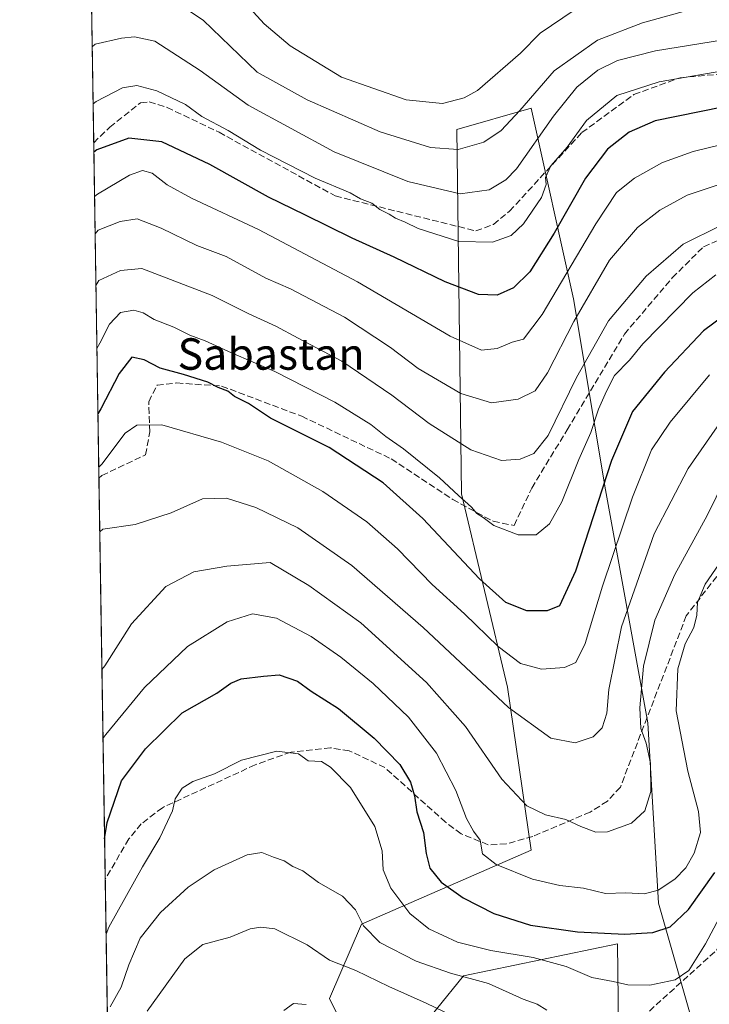
# Model space of a CAD drawing. Units: metres. Extents: x 607052 to 610503, y 4754712 to 4757082.
# Drawn here: x 607052 to 607227, y 4755605 to 4755855 of the extents above; entities that cross this region are included whole.
import ezdxf
from ezdxf.enums import TextEntityAlignment as Align

# ---------------------------------------------------------------- set-up
doc = ezdxf.new("R2010")
doc.units = ezdxf.units.M
doc.header["$MEASUREMENT"] = 0
doc.linetypes.add('DGN Style 3', pattern=[2.307223458686699, 1.648016756204785, -0.6592067024819142])
for name, color, linetype, lineweight in [('Arbolado forestal CxS', 92, 'Continuous', 0), ('Comarca CxS', 21, 'Continuous', 0), ('Comunidad Autónoma CxS', 142, 'Continuous', 0), ('Curva de nivel maestra', 30, 'Continuous', 30), ('Curva de nivel normal', 30, 'Continuous', 0), ('Entidad de ámbito territorial CxS', 92, 'Continuous', 0), ('Municipio CxS', 4, 'Continuous', 0), ('Provincia CxS', 1, 'Continuous', 0), ('Senda', 7, 'DGN Style 3', 0), ('Texto cartográfico', 7, 'Continuous', 0)]:
    doc.layers.add(name, color=color, linetype=linetype, lineweight=lineweight)
doc.styles.add('Style-Arial', font='txt')

msp = doc.modelspace()

# ---------------------------------------------------------------- linework, layer by layer
at = {"layer": 'Arbolado forestal CxS', "color": 92, "linetype": 'Continuous', "lineweight": 0, "extrusion": (0.005203243084937919, -0.3330757907441148, 0.9428857003272357), "elevation": -1580205.282112795, "flags": 128}
msp.add_lwpolyline([(681282.0184226127, 4474952.759190179), (681282.0184226128, 4475013.338609763)], dxfattribs=at)
at = {"layer": 'Arbolado forestal CxS', "color": 92, "linetype": 'Continuous', "lineweight": 0, "extrusion": (0.005517068530988544, -0.3531685290675211, 0.935543452775502), "elevation": -1675577.632999019, "flags": 128}
msp.add_lwpolyline([(681281.2220962718, 4440031.693256434), (681281.2220962717, 4440122.927514439)], dxfattribs=at)
at = {"layer": 'Arbolado forestal CxS', "color": 92, "linetype": 'Continuous', "lineweight": 0, "extrusion": (0.003148127108118886, -0.2015320998877783, 0.9794768511866596), "elevation": -955842.0017384314, "flags": 128}
msp.add_lwpolyline([(681278.0899929189, 4648316.248491773), (681278.0899929189, 4648420.395867553)], dxfattribs=at)
at = {"layer": 'Arbolado forestal CxS', "color": 92, "linetype": 'Continuous', "lineweight": 0, "extrusion": (0.003761937919550067, -0.2408112586641555, 0.9705646735399319), "elevation": -1142272.784232507, "flags": 128}
msp.add_lwpolyline([(681282.6648966623, 4605990.372629535), (681282.6648966623, 4606048.689614273)], dxfattribs=at)
at = {"layer": 'Arbolado forestal CxS', "color": 92, "linetype": 'Continuous', "lineweight": 0}
for points in [[(607074.4289999995, 4755579.954, 660.0629999999946), (607069.7260999996, 4755881.000600001, 747.504700000005)], [(607224.9801000003, 4755592.7871, 664.8502000000008), (607214.1952999998, 4755630.5209, 679.5801000000065), (607211.5000999998, 4755676.3419, 684.5807999999961), (607200.7153000003, 4755735.639699999, 700.2121999999945), (607192.6262999997, 4755784.155300001, 718.1643999999943), (607181.8413000006, 4755832.6711, 739.9673999999941), (607162.9660999998, 4755827.280300001, 743.2185000000028), (607164.1425000001, 4755734.5999, 705.9376999999951), (607175.7751000002, 4755685.393300001, 692.4236999999994), (607181.8372999998, 4755643.9981, 682.8699999999953), (607138.6929000001, 4755625.1315, 665.055600000007), (607130.6037, 4755606.263699999, 656.8742000000057), (607136.0522999996, 4755595.049699999, 653.6778999999951)], [(607136.0522999996, 4755595.049699999, 653.6778999999951), (607130.6037, 4755606.263699999, 656.8742000000057), (607138.6929000001, 4755625.1315, 665.055600000007), (607181.8372999998, 4755643.9981, 682.8699999999953), (607175.7751000002, 4755685.393300001, 692.4236999999994), (607164.1425000001, 4755734.5999, 705.9376999999951), (607162.9660999998, 4755827.280300001, 743.2185000000028), (607181.8413000006, 4755832.6711, 739.9673999999941), (607192.6262999997, 4755784.155300001, 718.1643999999943), (607200.7153000003, 4755735.639699999, 700.2121999999945), (607211.5000999998, 4755676.3419, 684.5807999999961), (607214.1952999998, 4755630.5209, 679.5801000000065), (607224.9801000003, 4755592.7871, 664.8502000000008)], [(607224.9801000003, 4755592.7871, 664.8502000000008), (607214.1952999998, 4755630.5209, 679.5801000000065), (607211.5000999998, 4755676.3419, 684.5807999999961), (607200.7153000003, 4755735.639699999, 700.2121999999945), (607192.6262999997, 4755784.155300001, 718.1643999999943), (607181.8413000006, 4755832.6711, 739.9673999999941), (607162.9660999998, 4755827.280300001, 743.2185000000028), (607164.1425000001, 4755734.5999, 705.9376999999951), (607175.7751000002, 4755685.393300001, 692.4236999999994), (607181.8372999998, 4755643.9981, 682.8699999999953), (607138.6929000001, 4755625.1315, 665.055600000007), (607130.6037, 4755606.263699999, 656.8742000000057), (607136.0522999996, 4755595.049699999, 653.6778999999951)], [(607224.9801000003, 4755592.7871, 664.8502000000008), (607214.1952999998, 4755630.5209, 679.5801000000065), (607211.5000999998, 4755676.3419, 684.5807999999961), (607200.7153000003, 4755735.639699999, 700.2121999999945), (607192.6262999997, 4755784.155300001, 718.1643999999943), (607181.8413000006, 4755832.6711, 739.9673999999941), (607162.9660999998, 4755827.280300001, 743.2185000000028), (607164.1425000001, 4755734.5999, 705.9376999999951), (607175.7751000002, 4755685.393300001, 692.4236999999994), (607181.8372999998, 4755643.9981, 682.8699999999953), (607138.6929000001, 4755625.1315, 665.055600000007), (607130.6037, 4755606.263699999, 656.8742000000057), (607136.0522999996, 4755595.049699999, 653.6778999999951)], [(607150.8945000004, 4755595.049699999, 656.2816000000021), (607164.6057000002, 4755612.0067, 666.1309000000037), (607203.7748999996, 4755620.1525, 674.9955000000045), (607204.1967000002, 4755584.590299999, 662.0243000000046)], [(607204.1967000002, 4755584.590299999, 662.0243000000046), (607203.7748999996, 4755620.1525, 674.9955000000045), (607164.6057000002, 4755612.0067, 666.1309000000037), (607150.8945000004, 4755595.049699999, 656.2816000000021)], [(607150.8945000004, 4755595.049699999, 656.2816000000021), (607164.6057000002, 4755612.0067, 666.1309000000037), (607203.7748999996, 4755620.1525, 674.9955000000045), (607204.1967000002, 4755584.590299999, 662.0243000000046)], [(607150.8945000004, 4755595.049699999, 656.2816000000021), (607164.6057000002, 4755612.0067, 666.1309000000037), (607203.7748999996, 4755620.1525, 674.9955000000045), (607204.1967000002, 4755584.590299999, 662.0243000000046)]]:
    msp.add_polyline3d(points, dxfattribs=at)
at = {"layer": 'Comarca CxS', "color": 21, "linetype": 'Continuous', "lineweight": 0, "flags": 128}
msp.add_lwpolyline([(610450.3600008425, 4757081.779982394), (610473.4725143912, 4755647.111167827), (610487.6300008419, 4754768.30998242), (609820.4163505556, 4754757.733650642), (609773.5157920056, 4754756.990206819), (608062.6701433063, 4754729.870750868), (607087.9500008163, 4754714.419982417), (607081.8661892127, 4755103.868095119), (607068.3651012294, 4755968.121488655), (607052.0261000014, 4757014.049699999), (607051.8100008157, 4757027.879982397), (607266.4093825608, 4757031.283492468), (607266.4180845293, 4757031.283603267), (607834.3863000014, 4757040.2915), (607842.343745974, 4757040.417632925), (608325.2824999987, 4757048.077000001), (608437.4743156037, 4757049.856209482), (608561.6695441658, 4757051.825909152), (608567.2062948751, 4757051.913720385), (608949.3938999987, 4757057.9752), (608949.4000049053, 4757057.975199831), (609955.7215707959, 4757073.935181499)], close=True, dxfattribs=at)
at = {"layer": 'Comunidad Autónoma CxS', "color": 142, "linetype": 'Continuous', "lineweight": 0, "flags": 128}
msp.add_lwpolyline([(610450.3600008425, 4757081.779982394), (610473.4725143912, 4755647.111167827), (610487.6300008419, 4754768.30998242), (609820.4163505556, 4754757.733650642), (609773.5157920056, 4754756.990206819), (608062.6701433063, 4754729.870750868), (607087.9500008163, 4754714.419982417), (607081.8661892127, 4755103.868095119), (607068.3651012294, 4755968.121488655), (607052.0261000014, 4757014.049699999), (607051.8100008157, 4757027.879982397), (607266.4093825608, 4757031.283492468), (607266.4180845293, 4757031.283603267), (607834.3863000014, 4757040.2915), (607842.343745974, 4757040.417632925), (608325.2824999987, 4757048.077000001), (608437.4743156037, 4757049.856209482), (608561.6695441658, 4757051.825909152), (608567.2062948751, 4757051.913720385), (608949.3938999987, 4757057.9752), (608949.4000049053, 4757057.975199831), (609955.7215707959, 4757073.935181499)], close=True, dxfattribs=at)
at = {"layer": 'Curva de nivel maestra', "color": 30, "linetype": 'Continuous', "lineweight": 30, "flags": 128}
for points, elevation in [([(607236.3200000003, 4755834.130100001), (607213.3899999997, 4755829.460100001), (607206.7400000002, 4755826.5701), (607201.2599999999, 4755822.300100001), (607195.6699999999, 4755814.880100001), (607187.7000000002, 4755800.9101), (607181.5199999996, 4755791.090100001), (607177.2999999998, 4755786.9801), (607173.1900000004, 4755785.100099999), (607168.4800000006, 4755785.2601), (607159.9500000002, 4755788.550100001), (607147.0300000003, 4755794.8101), (607136.3399999999, 4755799.620100001), (607124.2999999998, 4755805.590100001), (607115.0599999996, 4755810.0701), (607100.1799999997, 4755818.380100001), (607087.9600000001, 4755824.1601), (607079.5199999996, 4755825.0801), (607071.4100000003, 4755822.050100001), (607070.6560000004, 4755821.477800001)], 725), ([(607230.8600000005, 4755779.9801), (607225.6799999997, 4755776.040100001), (607215.7300000006, 4755765.530099999), (607207.5999999996, 4755755.5001), (607202.2599999999, 4755743.100099999), (607193.1200000001, 4755714.940099999), (607189.0599999996, 4755706.130100001), (607185.8600000005, 4755704.870100001), (607180.7199999997, 4755704.800100001), (607175.4299999997, 4755706.920100001), (607168.6799999997, 4755712.9901), (607154.2999999998, 4755728.3201), (607144.2400000002, 4755737.4301), (607130.5099999999, 4755746.4101), (607115.5899999999, 4755753.880100001), (607109.9600000001, 4755757.5801), (607106.4199999999, 4755759.380100001), (607104.7599999999, 4755760.710100001), (607102.25, 4755761.620100001), (607099.6399999997, 4755762.970100001), (607093.4100000003, 4755764.9801), (607087.5199999996, 4755766.520099999), (607083.4699999997, 4755768.670100001), (607080.3099999996, 4755769.350099999), (607077.0999999996, 4755765.1801), (607072.4400000004, 4755756.220100001), (607071.6952000001, 4755754.953000001)], 700), ([(607073.3838999998, 4755646.850299999), (607074.0800000001, 4755651.040100001), (607077.6799999997, 4755661.5601), (607083.8200000003, 4755669.7601), (607093.1500000004, 4755678.920100001), (607101.8899999997, 4755683.9001), (607105.4600000001, 4755686.460100001), (607108.1399999997, 4755687.520099999), (607113.7999999998, 4755688.2601), (607117.7300000006, 4755688.600099999), (607122.4600000001, 4755686.970100001), (607125.9199999999, 4755684.370100001), (607132.8700000001, 4755679.960100001), (607141.9199999999, 4755672.440099999), (607148.4199999999, 4755665.790100001), (607151.1900000004, 4755661.2501), (607152.1900000004, 4755657.8101), (607152.7400000002, 4755653.700099999), (607154.4900000002, 4755648.440099999), (607155.1500000004, 4755643.100099999), (607156.0999999996, 4755639.380100001), (607158.9199999999, 4755635.870100001), (607164.54, 4755631.8201), (607172.2999999998, 4755627.880100001), (607181.6900000004, 4755624.850099999), (607193.6200000001, 4755623.210100001), (607205.6299999999, 4755622.610099999), (607212.7599999999, 4755623.050100001), (607217.1500000004, 4755624.460100001), (607221.8200000003, 4755628.9001), (607228.5599999996, 4755638.2601)], 675)]:
    msp.add_lwpolyline(points, dxfattribs=dict(at, elevation=elevation))
at = {"layer": 'Curva de nivel normal', "color": 30, "linetype": 'Continuous', "lineweight": 0, "flags": 128}
for points, elevation in [([(607226.0599999996, 4755858.82), (607210.1200000001, 4755854.359999999), (607198.7199999997, 4755850.01), (607187.6500000004, 4755842.15), (607178.9800000006, 4755832.119999999), (607174.2199999997, 4755826.980000001), (607169.8099999996, 4755824.07), (607163.2800000003, 4755822.16), (607156.2000000002, 4755822.66), (607143.4400000004, 4755826.630000001), (607124.8700000001, 4755834.789999999), (607112.2000000002, 4755841.82), (607098.4199999999, 4755855.039999999), (607089.8700000001, 4755860.82)], 740), ([(607249.0599999996, 4755856.609999999), (607246.04, 4755854.640000001), (607240.3899999997, 4755852.350000001), (607230.7300000006, 4755850.100000001), (607213.4800000006, 4755847.24), (607203.8200000003, 4755844.77), (607198.8200000003, 4755842.32), (607193.4100000003, 4755838), (607187.5300000003, 4755830.66), (607178.0800000001, 4755817.24), (607175.4299999997, 4755814.470000001), (607171.1500000004, 4755811.930000001), (607163.8200000003, 4755810.939999999), (607150.4800000006, 4755814.02), (607131.79, 4755821.57), (607109.9000000004, 4755833.449999999), (607097.6799999997, 4755842.300000001), (607086.1600000003, 4755849.730000001), (607080.9800000006, 4755850.800000001), (607077.7199999997, 4755850.529999999), (607070.9900000002, 4755848.970000001), (607070.2375999996, 4755848.257900001)], 735), ([(607192.7599999999, 4755857.65), (607184.1500000004, 4755851.74), (607179.1500000004, 4755846.699999999), (607168.1500000004, 4755837.199999999), (607164.79, 4755835.289999999), (607159.3200000003, 4755833.869999999), (607150.04, 4755834.789999999), (607133.5800000001, 4755840.529999999), (607120.5599999996, 4755848.52), (607113.9400000004, 4755854.119999999), (607110.3200000003, 4755858.16)], 745.0000000000001), ([(607070.4634999996, 4755833.7949), (607071.2199999997, 4755834.369999999), (607077.9800000006, 4755837.84), (607081.6200000001, 4755838.49), (607086.7000000002, 4755837.09), (607093.9500000002, 4755833.66), (607098.1500000004, 4755830.529999999), (607104.8099999996, 4755826.980000001), (607112.9900000002, 4755822), (607126.9199999999, 4755814.880000001), (607135.8399999999, 4755811.130000001), (607138.4199999999, 4755809.609999999), (607141.3300000001, 4755808.560000001), (607143.4000000004, 4755806.92), (607145.7400000002, 4755805.689999999), (607147.3799999999, 4755804.67), (607149.7800000003, 4755803.730000001), (607153.1299999999, 4755802.08), (607163.4800000006, 4755798.77), (607172.04, 4755798.58), (607176.7400000002, 4755800.27), (607179.8600000005, 4755803.27), (607184.4600000001, 4755809.960000001), (607185.6699999999, 4755813.289999999), (607185.4400000004, 4755815.060000001), (607186.8200000003, 4755818.039999999), (607190.9800000006, 4755822.800000001), (607195.9199999999, 4755829.58), (607203.5800000001, 4755835.949999999), (607214.3300000001, 4755839.350000001), (607235.4400000004, 4755843.029999999)], 730), ([(607237.2699999996, 4755825.119999999), (607223.0199999996, 4755821.66), (607215.2199999997, 4755818.880000001), (607208.0899999999, 4755814.91), (607203.5300000003, 4755811.230000001), (607198.2300000006, 4755803.230000001), (607184.6399999997, 4755780.210000001), (607179.9199999999, 4755773.9), (607176.9900000002, 4755773.130000001), (607173.1699999999, 4755771.52), (607169.2400000002, 4755771.140000001), (607161.2300000006, 4755774.680000001), (607137.7199999997, 4755788.550000001), (607112.5300000003, 4755801.82), (607095.5099999999, 4755809.800000001), (607089.2800000003, 4755813.230000001), (607085.4900000002, 4755816.140000001), (607083.0599999996, 4755816.810000001), (607079.6900000004, 4755815.680000001), (607071.5800000001, 4755810.82), (607070.8317999998, 4755810.2205)], 720), ([(607070.9801000003, 4755800.730699999), (607071.7300000006, 4755801.67), (607077.3099999996, 4755803.880000001), (607081.7100000001, 4755804.5), (607087.7999999998, 4755802.199999999), (607096.8300000001, 4755797.800000001), (607104.2800000003, 4755794.99), (607114.4000000004, 4755789.42), (607120.6200000001, 4755786.720000001), (607134.3899999997, 4755779.539999999), (607146.04, 4755771.789999999), (607153.1200000001, 4755766.449999999), (607163.9500000002, 4755760.100000001), (607171.7599999999, 4755757.720000001), (607178.5499999998, 4755758.66), (607182.8200000003, 4755760.76), (607185.9900000002, 4755765.34), (607192.7000000002, 4755778.42), (607201.7300000006, 4755794.029999999), (607208.8499999996, 4755802.34), (607214.5300000003, 4755806.779999999), (607221.4600000001, 4755810.57), (607230.6600000003, 4755813.609999999)], 715), ([(607071.1859999998, 4755787.5493), (607071.9299999997, 4755788.880000001), (607077.4500000002, 4755791.439999999), (607082.8399999999, 4755791.880000001), (607100.7000000002, 4755785.01), (607110.0700000003, 4755780.42), (607116.9500000002, 4755777.24), (607122.5700000003, 4755774.189999999), (607133.7199999997, 4755768.34), (607146.4400000004, 4755759.720000001), (607155.8700000001, 4755752.49), (607166.5300000003, 4755745.82), (607174.3300000001, 4755743.039999999), (607179.0300000003, 4755743.439999999), (607182.5300000003, 4755744.880000001), (607186.1200000001, 4755749.470000001), (607193.3300000001, 4755764.16), (607201.5300000003, 4755778.59), (607211.0499999998, 4755789.960000001), (607220.5, 4755798.130000001), (607230.0300000003, 4755802.84)], 710), ([(607071.4353, 4755771.589199999), (607072.1799999997, 4755772.890000001), (607074.6100000005, 4755777.789999999), (607077.4600000001, 4755780.74), (607080.8600000005, 4755781.34), (607083.2000000002, 4755780.609999999), (607085.9600000001, 4755778.92), (607091.0099999999, 4755776.949999999), (607095.0599999996, 4755774.960000001), (607098.9600000001, 4755773.52), (607105.6600000003, 4755770.460000001), (607116.6600000003, 4755765.680000001), (607131.9400000004, 4755757.92), (607141.0999999996, 4755752.24), (607144.8499999996, 4755749.17), (607149.3899999997, 4755746.029999999), (607158.5, 4755738.680000001), (607163.3200000003, 4755734.199999999), (607166.6900000004, 4755731.210000001), (607168.04, 4755729.58), (607169.6100000005, 4755728.550000001), (607172.3099999996, 4755726.58), (607178.5, 4755724.180000001), (607183.0800000001, 4755724.17), (607186.5300000003, 4755726.939999999), (607189.6100000005, 4755732.539999999), (607193.9299999997, 4755743.34), (607196.9600000001, 4755750.220000001), (607198.9699999997, 4755756.119999999), (607201.0199999996, 4755760.720000001), (607203.0099999999, 4755764.730000001), (607206.8300000001, 4755768.600000001), (607210.2300000006, 4755772.730000001), (607222.9500000002, 4755785.76), (607228.7599999999, 4755790.279999999)], 705), ([(607071.9066000005, 4755741.417099999), (607072.6600000003, 4755742.15), (607078.5899999999, 4755750.02), (607081.5599999996, 4755752.050000001), (607087.9600000001, 4755752.119999999), (607103.1100000005, 4755747.730000001), (607115, 4755742.960000001), (607128.8899999997, 4755735.180000001), (607140.0700000003, 4755727.480000001), (607147.8200000003, 4755720.609999999), (607156.6500000004, 4755711.5), (607164.9100000003, 4755704.09), (607173.4699999997, 4755695.810000001), (607179.1600000003, 4755691.41), (607184.4400000004, 4755690.02), (607190.2999999998, 4755690.4), (607193.1799999997, 4755691.74), (607195.5700000003, 4755696.529999999), (607199.9600000001, 4755711.100000001), (607207.5999999996, 4755733.77), (607212.4400000004, 4755745.77), (607217.1799999997, 4755752.859999999), (607227.1799999997, 4755764.850000001)], 695.0000000000001), ([(607072.1638000002, 4755724.956900001), (607072.9100000003, 4755725.59), (607081.2000000002, 4755726.800000001), (607090.3499999996, 4755729.730000001), (607098.2400000002, 4755733.359999999), (607104.3799999999, 4755733.460000001), (607111.8099999996, 4755731.140000001), (607122.54, 4755725.980000001), (607136.2199999997, 4755716.350000001), (607154.3399999999, 4755700.619999999), (607176.0999999996, 4755680.220000001), (607186.8200000003, 4755672.439999999), (607192.9800000006, 4755671.230000001), (607197.6200000001, 4755672.76), (607199.8899999997, 4755675.100000001), (607201.0499999998, 4755678.779999999), (607201.5999999996, 4755684.800000001), (607204.8200000003, 4755700.779999999), (607213.0599999996, 4755724.42), (607221.7100000001, 4755741.060000001), (607231.0300000003, 4755754.449999999)], 690), ([(607072.7116, 4755689.8904), (607073.4600000001, 4755690.890000001), (607080.2000000002, 4755701.57), (607088.9299999997, 4755711.029999999), (607096.04, 4755714.730000001), (607104.4800000006, 4755716.16), (607115.5199999996, 4755717.140000001), (607125.3399999999, 4755711.32), (607138.54, 4755701.76), (607155.2300000006, 4755686.619999999), (607165.1500000004, 4755675.390000001), (607174.3799999999, 4755662.039999999), (607180.7300000006, 4755655.26), (607185.4600000001, 4755652.949999999), (607190.6699999999, 4755651.76), (607194.4800000006, 4755649.970000001), (607198.3099999996, 4755648.529999999), (607201.25, 4755648.600000001), (607207.3399999999, 4755650.84), (607210.7199999997, 4755653.930000001), (607212.2800000003, 4755658.880000001), (607212.1399999997, 4755666.109999999), (607211.0599999996, 4755671.199999999), (607209.7000000002, 4755674.9), (607209.4199999999, 4755680.189999999), (607210.3700000001, 4755690.789999999), (607213.2300000006, 4755702.439999999), (607218.3499999996, 4755714.100000001), (607226.5499999998, 4755729.100000001), (607231.1600000003, 4755738.41)], 685), ([(607231.3600000005, 4755719.27), (607226.0700000003, 4755711.59), (607224.0800000001, 4755706.949999999), (607223.9500000002, 4755703.730000001), (607223.1799999997, 4755700.59), (607220.9400000004, 4755696.439999999), (607219.1500000004, 4755690.100000001), (607218.7300000006, 4755679.439999999), (607221.6200000001, 4755664.100000001), (607224.3899999997, 4755653.77), (607224.8499999996, 4755648.439999999), (607223.25, 4755643.189999999), (607221.1100000005, 4755639.460000001), (607218.3200000003, 4755636.619999999), (607214.1100000005, 4755633.77), (607210.6799999997, 4755632.850000001), (607205.8700000001, 4755633.119999999), (607200.7199999997, 4755632.980000001), (607195.0999999996, 4755634.289999999), (607189.1500000004, 4755635), (607182.1799999997, 4755636.630000001), (607172.9000000004, 4755640.300000001), (607169.4699999997, 4755643.07), (607168.8499999996, 4755646.470000001), (607167.1600000003, 4755648.779999999), (607165.4000000004, 4755652.039999999), (607162.6500000004, 4755659.180000001), (607157.7599999999, 4755668.609999999), (607150.6900000004, 4755677.810000001), (607141.6799999997, 4755686.380000001), (607133.4400000004, 4755693.060000001), (607125.9400000004, 4755698.32), (607117.0999999996, 4755703), (607111.0199999996, 4755704.08), (607104.5599999996, 4755702.060000001), (607094.4699999997, 4755695.800000001), (607083.5199999996, 4755685.369999999), (607073.7300000006, 4755673.380000001), (607072.9852999998, 4755672.364900001)], 680.0000000000001), ([(607073.7627999998, 4755622.5987), (607074.4900000002, 4755624.390000001), (607083.0099999999, 4755639.77), (607087.4400000004, 4755647.140000001), (607090.6500000004, 4755653.930000001), (607091.2999999998, 4755657.039999999), (607093.0999999996, 4755659.77), (607095.8499999996, 4755661.42), (607101.3399999999, 4755663.4), (607108.2100000001, 4755666.83), (607117.2100000001, 4755669.119999999), (607122.7100000001, 4755668.5), (607125.1200000001, 4755666.720000001), (607128.5199999996, 4755666.539999999), (607130.7800000003, 4755665.08), (607135.9400000004, 4755659.890000001), (607142.0599999996, 4755650.01), (607143.9400000004, 4755643.76), (607144.2199999997, 4755638.970000001), (607146.1200000001, 4755634.27), (607150.9699999997, 4755627.82), (607155.8499999996, 4755623.930000001), (607163.0899999999, 4755620.560000001), (607171.5700000003, 4755618.430000001), (607182.3499999996, 4755616.640000001), (607190.7599999999, 4755614.380000001), (607197.2599999999, 4755611.550000001), (607202.6500000004, 4755610.600000001), (607206.4299999997, 4755609.720000001), (607212.0199999996, 4755609.640000001), (607218.4699999997, 4755610.99), (607221.9299999997, 4755613.32), (607226.1399999997, 4755620.16), (607233.9900000002, 4755634.949999999)], 670), ([(607074.8099999996, 4755604.140000001), (607077.5899999999, 4755609.109999999), (607079.5499999998, 4755614.84), (607082.4100000003, 4755621.58), (607087.6299999999, 4755628.15), (607094.6699999999, 4755634.550000001), (607101.2400000002, 4755638.960000001), (607109.6699999999, 4755642.779999999), (607113.3600000005, 4755643.359999999), (607116.2999999998, 4755642.180000001), (607119.0199999996, 4755641.230000001), (607121.2199999997, 4755639.810000001), (607123.7599999999, 4755638.680000001), (607127.7999999998, 4755635.77), (607133.8399999999, 4755632.300000001), (607137.1600000003, 4755628.779999999), (607139.2199999997, 4755624.689999999), (607143.4000000004, 4755620.480000001), (607152.5899999999, 4755615.699999999), (607161.2999999998, 4755612.66), (607171.0199999996, 4755610.039999999), (607179.8399999999, 4755606.039999999), (607183.3200000003, 4755604.789999999), (607185.8499999996, 4755603.279999999)], 665), ([(607084.1799999997, 4755603.050000001), (607093.75, 4755616.34), (607098.3600000005, 4755620.01), (607105.3300000001, 4755621.800000001), (607110.4199999999, 4755623.949999999), (607113.0999999996, 4755624.380000001), (607116.6299999999, 4755624), (607124.8799999999, 4755619.880000001), (607130.54, 4755616.01), (607137.29, 4755613.4), (607145.6399999997, 4755609.26), (607155.1200000001, 4755605.039999999), (607161.6600000003, 4755601.890000001)], 660), ([(607118.9900000002, 4755603.16), (607121.3899999997, 4755604.930000001), (607124.6200000001, 4755604.710000001)], 655)]:
    msp.add_lwpolyline(points, dxfattribs=dict(at, elevation=elevation))
at = {"layer": 'Entidad de ámbito territorial CxS', "color": 92, "linetype": 'Continuous', "lineweight": 0, "flags": 128}
msp.add_lwpolyline([(607081.8661892127, 4755103.868095119), (607068.3651012294, 4755968.121488655), (607117.252, 4755973.42204), (607167.1210200005, 4755976.90498), (607211.3570199996, 4755976.824039999), (607245.4340400011, 4755976.373000001), (607273.5530200007, 4755970.065979999), (607275.6320000004, 4755969.621979999), (607285.03902, 4755967.612120002), (607305.6250200009, 4755963.21704), (607323.9130199994, 4755958.705019999), (607340.5719999992, 4755955.222916666), (607342.0789999993, 4755943.616000001), (607344.5549999987, 4755882.846), (607340.6750000005, 4755849.560000001), (607340.0799999998, 4755818.206000002), (607346.6070000003, 4755785.774999999), (607354.0770000003, 4755747.767999999), (607360.4989999996, 4755713.051000001), (607367.5590000005, 4755678.086), (607381.1349999995, 4755638.991000001), (607395.5759999999, 4755602.569), (607415.2859999997, 4755559.594000001)], dxfattribs=at)
at = {"layer": 'Municipio CxS', "color": 4, "linetype": 'Continuous', "lineweight": 0, "flags": 128}
msp.add_lwpolyline([(607081.8661892127, 4755103.868095119), (607068.3651012294, 4755968.121488655), (607117.252, 4755973.42204), (607167.1210200005, 4755976.90498), (607211.3570199996, 4755976.824039999), (607245.4340400011, 4755976.373000001), (607273.5530200007, 4755970.065979999), (607275.6320000004, 4755969.621979999), (607285.03902, 4755967.612120002), (607305.6250200009, 4755963.21704), (607323.9130199994, 4755958.705019999), (607340.5719999992, 4755955.222916666), (607354.9599999995, 4755952.21296), (607386.5119800009, 4755945.860100001), (607406.1659399995, 4755937.44404), (607434.4400800011, 4755924.791999999)], dxfattribs=at)
at = {"layer": 'Provincia CxS', "color": 1, "linetype": 'Continuous', "lineweight": 0, "flags": 128}
msp.add_lwpolyline([(610450.3600008425, 4757081.779982394), (610473.4725143912, 4755647.111167827), (610487.6300008419, 4754768.30998242), (609820.4163505556, 4754757.733650642), (609773.5157920056, 4754756.990206819), (608062.6701433063, 4754729.870750868), (607087.9500008163, 4754714.419982417), (607081.8661892127, 4755103.868095119), (607068.3651012294, 4755968.121488655), (607052.0261000014, 4757014.049699999), (607051.8100008157, 4757027.879982397), (607266.4093825608, 4757031.283492468), (607266.4180845293, 4757031.283603267), (607834.3863000014, 4757040.2915), (607842.343745974, 4757040.417632925), (608325.2824999987, 4757048.077000001), (608437.4743156037, 4757049.856209482), (608561.6695441658, 4757051.825909152), (608567.2062948751, 4757051.913720385), (608949.3938999987, 4757057.9752), (608949.4000049053, 4757057.975199831), (609955.7215707959, 4757073.935181499)], close=True, dxfattribs=at)
at = {"layer": 'Senda', "color": 7, "linetype": 'DGN Style 3', "lineweight": 0}
for points in [[(607070.6183000002, 4755823.8881, 733.219299999997), (607074.7100999998, 4755827.880100001, 734.2002999999969), (607082.5601000005, 4755834.0801, 734.1037000000069), (607084.7200999996, 4755834.280099999, 734.8640000000014), (607089.2901, 4755832.880100001, 734.817599999995), (607102.4801000003, 4755826.550100001, 743.4468999999954), (607132.0401, 4755810.350099999, 737.1739999999991), (607167.7801000001, 4755801.460100001, 732.7231000000029), (607172.2801000001, 4755803.120100001, 735.4887000000017), (607176.3300999999, 4755806.5001, 735.3842000000004), (607194.7301000003, 4755826.4901, 733.2920000000014), (607207.9700999996, 4755836.1801, 736.9121000000015), (607219.6700999998, 4755840.420100001, 737.266499999998), (607241.4101, 4755842.4001, 740.7755999999936), (607256.9200999998, 4755845.700099999, 732.6386000000057), (607260.7100999998, 4755848.540100001, 736.0396999999939), (607266.9101, 4755862.940099999, 739.7844999999944), (607270.0201000003, 4755866.970100001, 735.6782999999997), (607282.8501000004, 4755876.2601, 742.4471999999951), (607287.4801000003, 4755877.860099999, 738.1186000000016), (607290.5301000001, 4755878.140100001, 736.5239000000003), (607338.6101000002, 4755876.9901, 735.3013000000064)], [(607071.9515000005, 4755738.545, 701.599000000002), (607072.7121000001, 4755739.244700001, 702.2485000000015), (607083.8246999999, 4755744.536499999, 697.7912999999971), (607084.8831000002, 4755750.3573, 698.2421000000032), (607084.6185, 4755758.030300001, 698.8365999999951), (607086.7351000002, 4755762.263499999, 700.4900999999954), (607091.7622999996, 4755762.7927, 704.973299999998), (607103.1392999999, 4755761.999100001, 706.1496999999946), (607123.5122999996, 4755754.326099999, 704.7220999999992), (607146.2664999999, 4755743.4781, 712.9257999999973), (607161.8768999996, 4755733.159299999, 708.4467000000004), (607172.1957, 4755727.6031, 709.6526000000014), (607177.4873000003, 4755726.544700001, 708.7116999999998), (607181.9852999998, 4755736.069700001, 713.2937999999995), (607190.9811000006, 4755750.886499999, 713.8264999999956), (607205.5333000004, 4755775.2281, 711.1717999999966), (607217.7040999997, 4755789.515699999, 715.5206999999937), (607225.6416999997, 4755797.453299999, 715.9994000000006), (607232.5208999999, 4755800.363700001, 720.0342999999993)], [(607230.4101, 4755715.4001, 694.1220999999932), (607221.2701000003, 4755703.5801, 694.0868999999948), (607204.5000999998, 4755660.020099999, 689.6854000000021), (607201.2001, 4755656.420100001, 688.1355999999942), (607196.8300999999, 4755653.6601, 687.8770999999979), (607182.2301000003, 4755647.460100001, 694.2010000000009), (607175.5000999998, 4755645.5601, 690.1010999999999), (607170.8701, 4755645.3301, 686.7639000000054), (607164.0401, 4755648.1601, 683.6128999999928), (607160.0800999999, 4755651.050100001, 685.7430000000022), (607144.6401000004, 4755664.9801, 675.699099999998), (607135.6051000003, 4755669.2401, 677.2016000000004), (607130.8501000004, 4755669.9901, 682.6946999999927), (607120.7901, 4755668.920100001, 678.6546999999991), (607111.6801000005, 4755665.670100001, 680.6757999999973), (607088.0701000001, 4755654.770099999, 679.6435999999958), (607082.7200999996, 4755650.6601, 682.2847000000038), (607079.5401, 4755646.8301, 680.7081000000035), (607073.5449000001, 4755636.5474, 677.8464999999997)], [(607140.8233000003, 4755556.3935, 651.2529000000068), (607127.3728999998, 4755571.9573, 652.7945999999939), (607137.9562999997, 4755589.949100001, 656.6321999999927), (607179.2313000001, 4755595.240700001, 669.7978000000003), (607206.7481000006, 4755598.4157, 670.158500000005), (607228.9731000002, 4755618.5241, 675.5103999999993), (607243.7899000002, 4755637.574100001, 669.4223999999958), (607245.9064999997, 4755656.624299999, 672.5366999999969), (607244.8481000002, 4755672.499299999, 667.3874000000069), (607257.5481000004, 4755683.0825, 671.9467000000004), (607298.4987000005, 4755701.145099999, 665.6836000000039)]]:
    msp.add_polyline3d(points, dxfattribs=at)

# ---------------------------------------------------------------- texts
at = {"layer": 'Texto cartográfico', "color": 7, "linetype": 'Continuous', "lineweight": 0, "style": 'Style-Arial'}
msp.add_text('Sabastan', height=8, dxfattribs=at).set_placement((607115.7110060973, 4755770.16015), align=Align.MIDDLE_CENTER)

doc.saveas('drawing.dxf')
